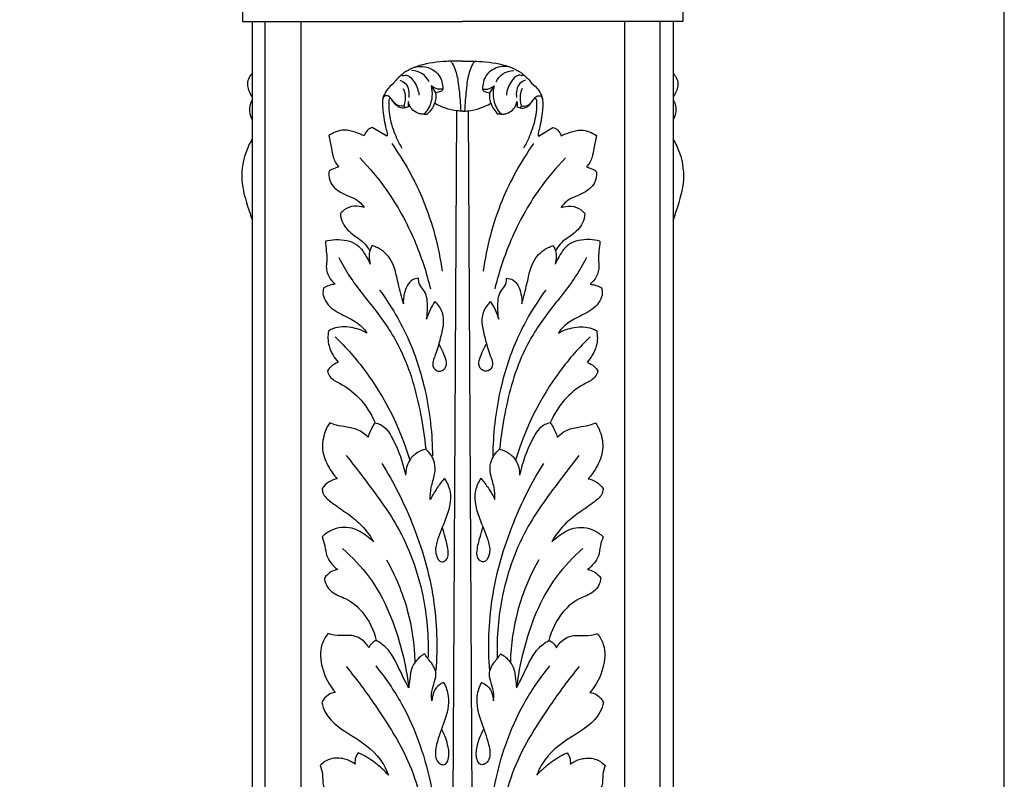
# Model space of a CAD drawing. Units: millimetres. Extents: x -910 to -302, y -37 to 1635.
# Drawn here: x -606 to -302, y 1147 to 1382 of the extents above; entities that cross this region are included whole.
import ezdxf

# ---------------------------------------------------------------- set-up
doc = ezdxf.new("R2010")
doc.units = ezdxf.units.MM
doc.header["$MEASUREMENT"] = 0
doc.layers.add('Layer 01', color=7, linetype='Continuous', true_color=0xe6e6e6)

msp = doc.modelspace()

# ---------------------------------------------------------------- linework, layer by layer
at = {"layer": 'Layer 01'}
for p, q in [((-537.13, 1385.71), (-537.13, 1381.64)), ((-400.98, 1385.71), (-400.98, 1381.64)), ((-537.13, 1381.64), (-534.13, 1381.64)), ((-534.13, 1381.64), (-469.06, 1381.64)), ((-534.13, 1381.64), (-534.13, 1003.17)), ((-530.13, 1018.16), (-530.13, 1381.64)), ((-519.11, 1381.64), (-519.11, 1014.16)), ((-403.98, 1381.64), (-469.06, 1381.64)), ((-419, 1381.64), (-419, 1014.16)), ((-407.99, 1018.16), (-407.99, 1381.64)), ((-403.98, 1381.64), (-403.98, 1003.17)), ((-400.98, 1381.64), (-403.98, 1381.64)), ((-478.81, 1361.65), (-477.4, 1359.52)), ((-459.31, 1361.65), (-460.71, 1359.52)), ((-475.22, 1360.68), (-475.38, 1360.21)), ((-462.89, 1360.68), (-462.73, 1360.21)), ((-487.2, 1355.55), (-486.8, 1354.87)), ((-485.78, 1355.24), (-486.8, 1354.87)), ((-452.33, 1355.24), (-451.31, 1354.87)), ((-450.91, 1355.55), (-451.31, 1354.87)), ((-480.96, 1352.94), (-480.04, 1352.9)), ((-472.75, 1014.16), (-470.82, 1353.97)), ((-465.36, 1014.16), (-467.29, 1353.97)), ((-457.15, 1352.94), (-458.07, 1352.9)), ((-492.46, 1346.14), (-496.99, 1348.83)), ((-445.65, 1346.14), (-441.13, 1348.83))]:
    msp.add_line(p, q, dxfattribs=at)
msp.add_lwpolyline([(-910.45, -30.65), (-301.58, -30.65), (-301.58, 1635.06), (-910.45, 1635.06)], close=True, dxfattribs=at)
for points, knots in [([(-469.06, 1369.34), (-470.71, 1369.4), (-475.21, 1369.29), (-481.71, 1368.55), (-487.4, 1365.95), (-489.63, 1363.52), (-490.36, 1362.51)], [0, 0, 0, 0, 3.062212, 8.325059, 12.030738, 14.334441, 14.334441, 14.334441, 14.334441]), ([(-483.71, 1367.49), (-482.74, 1367.72), (-479.99, 1367.87), (-475.91, 1365.52), (-475.21, 1362.15), (-475.22, 1360.68)], [0, 0, 0, 0, 1.842826, 4.997109, 7.71104, 7.71104, 7.71104, 7.71104]), ([(-472.76, 1369.3), (-472.32, 1368.85), (-471.14, 1366.48), (-470.35, 1362.76), (-469.92, 1358.15), (-469.71, 1355), (-469.65, 1353.88)], [0, 0, 0, 0, 1.179197, 4.051422, 7.79214, 9.870703, 9.870703, 9.870703, 9.870703]), ([(-469.06, 1369.34), (-467.4, 1369.4), (-462.91, 1369.29), (-456.4, 1368.55), (-450.71, 1365.95), (-448.48, 1363.52), (-447.75, 1362.51)], [0, 0, 0, 0, 3.062212, 8.325059, 12.030738, 14.334441, 14.334441, 14.334441, 14.334441]), ([(-465.35, 1369.3), (-465.79, 1368.85), (-466.97, 1366.48), (-467.76, 1362.76), (-468.19, 1358.15), (-468.4, 1355), (-468.46, 1353.88)], [0, 0, 0, 0, 1.179197, 4.051422, 7.79214, 9.870703, 9.870703, 9.870703, 9.870703]), ([(-454.4, 1367.49), (-455.37, 1367.72), (-458.12, 1367.87), (-462.2, 1365.52), (-462.9, 1362.15), (-462.89, 1360.68)], [0, 0, 0, 0, 1.842826, 4.997109, 7.71104, 7.71104, 7.71104, 7.71104]), ([(-534.13, 1365.51), (-534.64, 1365.03), (-535.48, 1363.88), (-535.73, 1361.17), (-534.91, 1359.26), (-534.13, 1358.25)], [0.07834, 0.07834, 0.07834, 0.07834, 1.355414, 2.599672, 4.950365, 4.950365, 4.950365, 4.950365]), ([(-487.8, 1364.74), (-487.36, 1364.9), (-485.75, 1365.24), (-483.57, 1362.53), (-482.69, 1360.25), (-482.58, 1358.81)], [0, 0, 0, 0, 0.861672, 2.808189, 5.478532, 5.478532, 5.478532, 5.478532]), ([(-479.41, 1362.92), (-479.89, 1363.88), (-481.35, 1365.77), (-483.68, 1366.38), (-484.87, 1366.43)], [0, 0, 0, 0, 1.978249, 4.175237, 4.175237, 4.175237, 4.175237]), ([(-458.7, 1362.92), (-458.23, 1363.88), (-456.77, 1365.77), (-454.43, 1366.38), (-453.24, 1366.43)], [0, 0, 0, 0, 1.978249, 4.175237, 4.175237, 4.175237, 4.175237]), ([(-450.31, 1364.74), (-450.75, 1364.9), (-452.36, 1365.24), (-454.54, 1362.53), (-455.42, 1360.25), (-455.53, 1358.81)], [0, 0, 0, 0, 0.861672, 2.808189, 5.478532, 5.478532, 5.478532, 5.478532]), ([(-403.98, 1365.51), (-403.47, 1365.03), (-402.63, 1363.88), (-402.38, 1361.17), (-403.2, 1359.26), (-403.98, 1358.25)], [0.07834, 0.07834, 0.07834, 0.07834, 1.355414, 2.599672, 4.950365, 4.950365, 4.950365, 4.950365]), ([(-490.36, 1362.51), (-491.23, 1361.88), (-492.49, 1360.56), (-494.04, 1357.71), (-493.7, 1353.45), (-493.12, 1349.65), (-492.37, 1347), (-492.44, 1346.29), (-492.46, 1346.14)], [0, 0, 0, 0, 1.978663, 3.319523, 5.866793, 9.558059, 10.584052, 10.866938, 10.866938, 10.866938, 10.866938]), ([(-488.5, 1363.46), (-487.85, 1363.24), (-485.8, 1362.17), (-485.5, 1359.52), (-485.74, 1358.06)], [0, 0, 0, 0, 1.276805, 4.022768, 4.022768, 4.022768, 4.022768]), ([(-478.81, 1361.65), (-478.54, 1360.6), (-478.29, 1357.92), (-479.36, 1354.83), (-480.64, 1353.27), (-480.96, 1352.94)], [0, 0, 0, 0, 2.012375, 4.889177, 5.738916, 5.738916, 5.738916, 5.738916]), ([(-475.22, 1360.68), (-475.52, 1360.63), (-476.79, 1360.52), (-478.05, 1361.06), (-478.81, 1361.65)], [0, 0, 0, 0, 0.56088, 2.331913, 2.331913, 2.331913, 2.331913]), ([(-462.89, 1360.68), (-462.59, 1360.63), (-461.33, 1360.52), (-460.06, 1361.06), (-459.31, 1361.65)], [0, 0, 0, 0, 0.56088, 2.331913, 2.331913, 2.331913, 2.331913]), ([(-459.31, 1361.65), (-459.57, 1360.6), (-459.82, 1357.92), (-458.76, 1354.83), (-457.47, 1353.27), (-457.15, 1352.94)], [0, 0, 0, 0, 2.012375, 4.889177, 5.738916, 5.738916, 5.738916, 5.738916]), ([(-449.61, 1363.46), (-450.26, 1363.24), (-452.31, 1362.17), (-452.61, 1359.52), (-452.37, 1358.06)], [0, 0, 0, 0, 1.276805, 4.022768, 4.022768, 4.022768, 4.022768]), ([(-447.75, 1362.51), (-446.89, 1361.88), (-445.62, 1360.56), (-444.07, 1357.71), (-444.41, 1353.45), (-445, 1349.65), (-445.74, 1347), (-445.68, 1346.29), (-445.65, 1346.14)], [0, 0, 0, 0, 1.978663, 3.319523, 5.866793, 9.558059, 10.584052, 10.866938, 10.866938, 10.866938, 10.866938]), ([(-487.2, 1355.55), (-487.48, 1355.46), (-488.39, 1355.29), (-490.04, 1356.03), (-490.96, 1357.58), (-492.09, 1358.7), (-493.36, 1358.63), (-493.67, 1357.91), (-493.74, 1357.56)], [0, 0, 0, 0, 0.548681, 1.665077, 3.06034, 3.889184, 4.444419, 5.113532, 5.113532, 5.113532, 5.113532]), ([(-491.25, 1357.82), (-491.42, 1357.81), (-491.95, 1357.69), (-491.88, 1355.86), (-491.91, 1352.71), (-490.48, 1347.6), (-488.82, 1344.03), (-487.85, 1342.39)], [0, 0, 0, 0, 0.309972, 0.845644, 2.838282, 6.674769, 10.197328, 10.197328, 10.197328, 10.197328]), ([(-486.8, 1354.87), (-487.11, 1354.8), (-487.97, 1354.73), (-489.43, 1355.36), (-490.41, 1356.64), (-491.03, 1357.48), (-491.25, 1357.82)], [0, 0, 0, 0, 0.581518, 1.57937, 2.771361, 3.520327, 3.520327, 3.520327, 3.520327]), ([(-487.43, 1360.82), (-487.15, 1360.18), (-486.63, 1358.44), (-486.86, 1356.59), (-487.2, 1355.55)], [0, 0, 0, 0, 1.28727, 3.30953, 3.30953, 3.30953, 3.30953]), ([(-477.4, 1359.52), (-477.32, 1358.79), (-477.35, 1357.67), (-477.99, 1355.3), (-479.03, 1353.81), (-480.04, 1352.9)], [0, 0, 0, 0, 1.374146, 2.014272, 4.544668, 4.544668, 4.544668, 4.544668]), ([(-475.38, 1360.21), (-475.72, 1359.99), (-476.38, 1359.68), (-477.09, 1359.55), (-477.4, 1359.52)], [0, 0, 0, 0, 0.742908, 1.32595, 1.32595, 1.32595, 1.32595]), ([(-462.73, 1360.21), (-462.39, 1359.99), (-461.73, 1359.68), (-461.02, 1359.55), (-460.71, 1359.52)], [0, 0, 0, 0, 0.742908, 1.32595, 1.32595, 1.32595, 1.32595]), ([(-460.71, 1359.52), (-460.8, 1358.79), (-460.76, 1357.67), (-460.12, 1355.3), (-459.08, 1353.81), (-458.07, 1352.9)], [0, 0, 0, 0, 1.374146, 2.014272, 4.544668, 4.544668, 4.544668, 4.544668]), ([(-450.68, 1360.82), (-450.96, 1360.18), (-451.48, 1358.44), (-451.25, 1356.59), (-450.91, 1355.55)], [0, 0, 0, 0, 1.28727, 3.30953, 3.30953, 3.30953, 3.30953]), ([(-451.31, 1354.87), (-451, 1354.8), (-450.14, 1354.73), (-448.68, 1355.36), (-447.7, 1356.64), (-447.08, 1357.48), (-446.86, 1357.82)], [0, 0, 0, 0, 0.581518, 1.57937, 2.771361, 3.520327, 3.520327, 3.520327, 3.520327]), ([(-450.91, 1355.55), (-450.63, 1355.46), (-449.73, 1355.29), (-448.07, 1356.03), (-447.15, 1357.58), (-446.03, 1358.7), (-444.75, 1358.63), (-444.44, 1357.91), (-444.37, 1357.56)], [0, 0, 0, 0, 0.548681, 1.665077, 3.06034, 3.889184, 4.444419, 5.113532, 5.113532, 5.113532, 5.113532]), ([(-446.86, 1357.82), (-446.69, 1357.81), (-446.16, 1357.69), (-446.23, 1355.86), (-446.21, 1352.71), (-447.63, 1347.6), (-449.29, 1344.03), (-450.26, 1342.39)], [0, 0, 0, 0, 0.309972, 0.845644, 2.838282, 6.674769, 10.197328, 10.197328, 10.197328, 10.197328]), ([(-534.16, 1357.31), (-534.41, 1356.88), (-534.88, 1355.75), (-535.16, 1353.58), (-534.58, 1351.96), (-534.1, 1351.18)], [0, 0, 0, 0, 0.914186, 2.251388, 3.949959, 3.949959, 3.949959, 3.949959]), ([(-485.83, 1356.83), (-485.87, 1356.61), (-485.92, 1356.08), (-485.86, 1355.54), (-485.78, 1355.24)], [0, 0, 0, 0, 0.4048114, 0.9827651, 0.9827651, 0.9827651, 0.9827651]), ([(-480.96, 1352.94), (-481.43, 1352.91), (-483.16, 1353.03), (-485.18, 1354.61), (-485.74, 1356.31), (-485.83, 1356.83)], [0, 0, 0, 0, 0.877032, 3.169336, 4.140967, 4.140967, 4.140967, 4.140967]), ([(-469.06, 1353.86), (-469.64, 1353.87), (-472.67, 1354.06), (-475.64, 1355.08), (-477.75, 1356.3)], [0, 0, 0, 0, 1.091156, 5.599322, 5.599322, 5.599322, 5.599322]), ([(-469.06, 1353.86), (-468.47, 1353.87), (-465.45, 1354.06), (-462.48, 1355.08), (-460.36, 1356.3)], [0, 0, 0, 0, 1.091156, 5.599322, 5.599322, 5.599322, 5.599322]), ([(-457.15, 1352.94), (-456.68, 1352.91), (-454.95, 1353.03), (-452.93, 1354.61), (-452.37, 1356.31), (-452.28, 1356.83)], [0, 0, 0, 0, 0.877032, 3.169336, 4.140967, 4.140967, 4.140967, 4.140967]), ([(-452.28, 1356.83), (-452.24, 1356.61), (-452.19, 1356.08), (-452.26, 1355.54), (-452.33, 1355.24)], [0, 0, 0, 0, 0.4048114, 0.9827651, 0.9827651, 0.9827651, 0.9827651]), ([(-403.95, 1357.31), (-403.71, 1356.88), (-403.23, 1355.75), (-402.95, 1353.58), (-403.53, 1351.96), (-404.01, 1351.18)], [0, 0, 0, 0, 0.914186, 2.251388, 3.949959, 3.949959, 3.949959, 3.949959]), ([(-496.99, 1348.83), (-497.52, 1348.65), (-498.66, 1348.02), (-499.3, 1346.86), (-499.5, 1346.21)], [0, 0, 0, 0, 1.054651, 2.313137, 2.313137, 2.313137, 2.313137]), ([(-441.13, 1348.83), (-440.59, 1348.65), (-439.45, 1348.02), (-438.81, 1346.86), (-438.62, 1346.21)], [0, 0, 0, 0, 1.054651, 2.313137, 2.313137, 2.313137, 2.313137]), ([(-499.5, 1346.21), (-500.39, 1346.67), (-502.38, 1347.43), (-506.18, 1348.45), (-509.05, 1347.26), (-510.43, 1346.28)], [0, 0, 0, 0, 1.857113, 3.960923, 7.106526, 7.106526, 7.106526, 7.106526]), ([(-510.43, 1346.28), (-510.15, 1344.96), (-509.62, 1342.77), (-509.19, 1339.34), (-508.09, 1337.49), (-507.37, 1336.59)], [0, 0, 0, 0, 2.478802, 4.193172, 6.330298, 6.330298, 6.330298, 6.330298]), ([(-438.62, 1346.21), (-437.72, 1346.67), (-435.73, 1347.43), (-431.94, 1348.45), (-429.07, 1347.26), (-427.68, 1346.28)], [0, 0, 0, 0, 1.857113, 3.960923, 7.106526, 7.106526, 7.106526, 7.106526]), ([(-427.68, 1346.28), (-427.96, 1344.96), (-428.49, 1342.77), (-428.92, 1339.34), (-430.02, 1337.49), (-430.74, 1336.59)], [0, 0, 0, 0, 2.478802, 4.193172, 6.330298, 6.330298, 6.330298, 6.330298]), ([(-534.21, 1345.11), (-534.98, 1343.8), (-536.96, 1339.51), (-537.97, 1331.34), (-535.5, 1324.51), (-534.33, 1320.71), (-534.09, 1319.96)], [0, 0, 0, 0, 2.827448, 8.699586, 14.621381, 16.06925, 16.06925, 16.06925, 16.06925]), ([(-490.99, 1343.81), (-487.1, 1338.35), (-480.07, 1325.78), (-476.43, 1311.8), (-475.43, 1304.33)], [0, 0, 0, 0, 12.41913, 26.376752, 26.376752, 26.376752, 26.376752]), ([(-447.12, 1343.81), (-451.01, 1338.35), (-458.04, 1325.78), (-461.68, 1311.8), (-462.68, 1304.33)], [0, 0, 0, 0, 12.41913, 26.376752, 26.376752, 26.376752, 26.376752]), ([(-403.9, 1345.11), (-403.13, 1343.8), (-401.15, 1339.51), (-400.14, 1331.34), (-402.61, 1324.51), (-403.78, 1320.71), (-404.03, 1319.96)], [0, 0, 0, 0, 2.827448, 8.699586, 14.621381, 16.06925, 16.06925, 16.06925, 16.06925]), ([(-507.37, 1336.59), (-508.11, 1336.39), (-509.03, 1335.95), (-510.19, 1335.5), (-510.42, 1335.1), (-510.48, 1334.94)], [0, 0, 0, 0, 1.422568, 1.905197, 2.223006, 2.223006, 2.223006, 2.223006]), ([(-500.89, 1339.39), (-497.91, 1336.34), (-491.29, 1328.47), (-483.81, 1314.78), (-480.25, 1304.06), (-479.04, 1298.95)], [0, 0, 0, 0, 7.883111, 18.935522, 28.661413, 28.661413, 28.661413, 28.661413]), ([(-437.22, 1339.39), (-440.2, 1336.34), (-446.82, 1328.47), (-454.3, 1314.78), (-457.86, 1304.06), (-459.08, 1298.95)], [0, 0, 0, 0, 7.883111, 18.935522, 28.661413, 28.661413, 28.661413, 28.661413]), ([(-430.74, 1336.59), (-430, 1336.39), (-429.09, 1335.95), (-427.92, 1335.5), (-427.7, 1335.1), (-427.63, 1334.94)], [0, 0, 0, 0, 1.422568, 1.905197, 2.223006, 2.223006, 2.223006, 2.223006]), ([(-510.48, 1334.94), (-510.49, 1333.84), (-510, 1330.83), (-505.87, 1327.95), (-501.6, 1326.78), (-499.94, 1324.71), (-499.49, 1324.06)], [0, 0, 0, 0, 2.038381, 5.297612, 8.592082, 10.052704, 10.052704, 10.052704, 10.052704]), ([(-427.63, 1334.94), (-427.62, 1333.84), (-428.11, 1330.83), (-432.24, 1327.95), (-436.52, 1326.78), (-438.18, 1324.71), (-438.62, 1324.06)], [0, 0, 0, 0, 2.038381, 5.297612, 8.592082, 10.052704, 10.052704, 10.052704, 10.052704]), ([(-499.49, 1324.06), (-500.47, 1324.4), (-502.67, 1324.7), (-505.37, 1323.79), (-506.54, 1322.58), (-506.87, 1322.15)], [0, 0, 0, 0, 1.923827, 3.986014, 4.986489, 4.986489, 4.986489, 4.986489]), ([(-438.62, 1324.06), (-437.64, 1324.4), (-435.44, 1324.7), (-432.74, 1323.79), (-431.57, 1322.58), (-431.24, 1322.15)], [0, 0, 0, 0, 1.923827, 3.986014, 4.986489, 4.986489, 4.986489, 4.986489]), ([(-506.87, 1322.15), (-506.78, 1321.17), (-506.15, 1318.43), (-502.93, 1315.46), (-499.4, 1313.37), (-498.17, 1311.32), (-497.79, 1310.53)], [0, 0, 0, 0, 1.818228, 5.040174, 7.721301, 9.342802, 9.342802, 9.342802, 9.342802]), ([(-431.24, 1322.15), (-431.33, 1321.17), (-431.96, 1318.43), (-435.18, 1315.46), (-438.71, 1313.37), (-439.94, 1311.32), (-440.33, 1310.53)], [0, 0, 0, 0, 1.818228, 5.040174, 7.721301, 9.342802, 9.342802, 9.342802, 9.342802]), ([(-511.51, 1313.61), (-510.49, 1313.91), (-507.21, 1314.42), (-501.63, 1313.5), (-499.04, 1309.27), (-497.9, 1307.14), (-497.62, 1306.51)], [0, 0, 0, 0, 1.978228, 6.180713, 9.379686, 10.668394, 10.668394, 10.668394, 10.668394]), ([(-511.51, 1313.61), (-511.39, 1312.6), (-511.24, 1310.68), (-510.9, 1308.09), (-511.4, 1305.42), (-510.64, 1302.62), (-509.24, 1300.96), (-508.48, 1300.33)], [0, 0, 0, 0, 1.880602, 3.588951, 4.778811, 6.856887, 8.693525, 8.693525, 8.693525, 8.693525]), ([(-497.15, 1312.24), (-497.65, 1311.24), (-498.2, 1309.27), (-497.87, 1307.3), (-497.62, 1306.51)], [0, 0, 0, 0, 2.077619, 3.619982, 3.619982, 3.619982, 3.619982]), ([(-487.37, 1294.29), (-487.82, 1296.37), (-489.24, 1301.04), (-490.37, 1308.03), (-494.61, 1311.43), (-496.74, 1312.13), (-497.15, 1312.24)], [0, 0, 0, 0, 3.936053, 9.133323, 12.500201, 13.279748, 13.279748, 13.279748, 13.279748]), ([(-450.74, 1294.29), (-450.29, 1296.37), (-448.87, 1301.04), (-447.75, 1308.03), (-443.5, 1311.43), (-441.37, 1312.13), (-440.97, 1312.24)], [0, 0, 0, 0, 3.936053, 9.133323, 12.500201, 13.279748, 13.279748, 13.279748, 13.279748]), ([(-440.97, 1312.24), (-440.46, 1311.24), (-439.91, 1309.27), (-440.24, 1307.3), (-440.49, 1306.51)], [0, 0, 0, 0, 2.077619, 3.619982, 3.619982, 3.619982, 3.619982]), ([(-426.6, 1313.61), (-427.62, 1313.91), (-430.9, 1314.42), (-436.48, 1313.5), (-439.07, 1309.27), (-440.21, 1307.14), (-440.49, 1306.51)], [0, 0, 0, 0, 1.978228, 6.180713, 9.379686, 10.668394, 10.668394, 10.668394, 10.668394]), ([(-426.6, 1313.61), (-426.72, 1312.6), (-426.87, 1310.68), (-427.22, 1308.09), (-426.71, 1305.42), (-427.47, 1302.62), (-428.87, 1300.96), (-429.63, 1300.33)], [0, 0, 0, 0, 1.880602, 3.588951, 4.778811, 6.856887, 8.693525, 8.693525, 8.693525, 8.693525]), ([(-507.31, 1308.55), (-506.29, 1306.58), (-503.01, 1300.67), (-495.47, 1292.03), (-486.48, 1278.45), (-482.43, 1263.44), (-480.82, 1252.98), (-480.48, 1249.34)], [0, 0, 0, 0, 4.109205, 12.456894, 21.153372, 33.999762, 40.761146, 40.761146, 40.761146, 40.761146]), ([(-430.8, 1308.55), (-431.83, 1306.58), (-435.11, 1300.67), (-442.64, 1292.03), (-451.63, 1278.45), (-455.68, 1263.44), (-457.3, 1252.98), (-457.63, 1249.34)], [0, 0, 0, 0, 4.109205, 12.456894, 21.153372, 33.999762, 40.761146, 40.761146, 40.761146, 40.761146]), ([(-508.48, 1300.33), (-509.08, 1300.27), (-510.3, 1300.02), (-511.44, 1299.5), (-511.98, 1299.17)], [0, 0, 0, 0, 1.121266, 2.29334, 2.29334, 2.29334, 2.29334]), ([(-482.66, 1302.19), (-483.33, 1302.13), (-485.72, 1301.57), (-487.16, 1297.93), (-487.45, 1295.32), (-487.37, 1294.29)], [0, 0, 0, 0, 1.246001, 4.288989, 6.207828, 6.207828, 6.207828, 6.207828]), ([(-480.21, 1289.48), (-479.98, 1290.71), (-479.88, 1293.56), (-480.03, 1297.69), (-482.58, 1299.97), (-482.69, 1301.59), (-482.66, 1302.19)], [0, 0, 0, 0, 2.316874, 5.365873, 7.090647, 8.212237, 8.212237, 8.212237, 8.212237]), ([(-457.9, 1289.48), (-458.13, 1290.71), (-458.23, 1293.56), (-458.09, 1297.69), (-455.53, 1299.97), (-455.43, 1301.59), (-455.45, 1302.19)], [0, 0, 0, 0, 2.316874, 5.365873, 7.090647, 8.212237, 8.212237, 8.212237, 8.212237]), ([(-455.45, 1302.19), (-454.78, 1302.13), (-452.39, 1301.57), (-450.95, 1297.93), (-450.67, 1295.32), (-450.74, 1294.29)], [0, 0, 0, 0, 1.246001, 4.288989, 6.207828, 6.207828, 6.207828, 6.207828]), ([(-429.63, 1300.33), (-429.03, 1300.27), (-427.81, 1300.02), (-426.67, 1299.5), (-426.13, 1299.17)], [0, 0, 0, 0, 1.121266, 2.29334, 2.29334, 2.29334, 2.29334]), ([(-511.98, 1299.17), (-512.1, 1298.85), (-512.39, 1297.73), (-511.69, 1294.57), (-507.96, 1291.45), (-503.11, 1289.56), (-500.05, 1287.21), (-498.91, 1285.6), (-498.67, 1285.23)], [0, 0, 0, 0, 0.632036, 2.102328, 5.691879, 8.991557, 11.827585, 12.636266, 12.636266, 12.636266, 12.636266]), ([(-494.74, 1298.53), (-491.17, 1293.68), (-485.3, 1283.67), (-479.8, 1266.16), (-478.41, 1253.89), (-478.39, 1247.12)], [0, 0, 0, 0, 11.144546, 21.245563, 33.776178, 33.776178, 33.776178, 33.776178]), ([(-443.37, 1298.53), (-446.94, 1293.68), (-452.81, 1283.67), (-458.31, 1266.16), (-459.7, 1253.89), (-459.72, 1247.12)], [0, 0, 0, 0, 11.144546, 21.245563, 33.776178, 33.776178, 33.776178, 33.776178]), ([(-426.13, 1299.17), (-426.01, 1298.85), (-425.72, 1297.73), (-426.42, 1294.57), (-430.15, 1291.45), (-435, 1289.56), (-438.06, 1287.21), (-439.21, 1285.6), (-439.44, 1285.23)], [0, 0, 0, 0, 0.632036, 2.102328, 5.691879, 8.991557, 11.827585, 12.636266, 12.636266, 12.636266, 12.636266]), ([(-477.61, 1294.97), (-478.18, 1294.17), (-479.21, 1292.41), (-479.93, 1290.49), (-480.21, 1289.48)], [0, 0, 0, 0, 1.815492, 3.765249, 3.765249, 3.765249, 3.765249]), ([(-477.61, 1294.97), (-476.67, 1293.99), (-474.16, 1290.54), (-475.82, 1284.27), (-477.14, 1279.1), (-478.99, 1275.06), (-476.48, 1272.87), (-473.14, 1274.8), (-474.88, 1278.74), (-475.85, 1280.95), (-476.36, 1281.71)], [0, 0, 0, 0, 2.520122, 7.433439, 10.709373, 13.158061, 14.378994, 15.744039, 18.790368, 20.48708, 20.48708, 20.48708, 20.48708]), ([(-460.5, 1294.97), (-461.44, 1293.99), (-463.95, 1290.54), (-462.29, 1284.27), (-460.97, 1279.1), (-459.12, 1275.06), (-461.64, 1272.87), (-464.97, 1274.8), (-463.23, 1278.74), (-462.27, 1280.95), (-461.76, 1281.71)], [0, 0, 0, 0, 2.520122, 7.433439, 10.709373, 13.158061, 14.378994, 15.744039, 18.790368, 20.48708, 20.48708, 20.48708, 20.48708]), ([(-460.5, 1294.97), (-459.94, 1294.17), (-458.9, 1292.41), (-458.18, 1290.49), (-457.9, 1289.48)], [0, 0, 0, 0, 1.815492, 3.765249, 3.765249, 3.765249, 3.765249]), ([(-510.5, 1285.95), (-510.79, 1284.41), (-510.78, 1281.66), (-509.26, 1278.45), (-508.15, 1276.85), (-507.57, 1276.17)], [0, 0, 0, 0, 2.910116, 4.84858, 6.502827, 6.502827, 6.502827, 6.502827]), ([(-498.67, 1285.23), (-500.17, 1286.08), (-503.58, 1287.27), (-507.86, 1287.2), (-510.03, 1286.21), (-510.5, 1285.95)], [0, 0, 0, 0, 3.185119, 6.576764, 7.572121, 7.572121, 7.572121, 7.572121]), ([(-439.44, 1285.23), (-437.94, 1286.08), (-434.54, 1287.27), (-430.25, 1287.2), (-428.08, 1286.21), (-427.61, 1285.95)], [0, 0, 0, 0, 3.185119, 6.576764, 7.572121, 7.572121, 7.572121, 7.572121]), ([(-427.61, 1285.95), (-427.32, 1284.41), (-427.33, 1281.66), (-428.85, 1278.45), (-429.96, 1276.85), (-430.54, 1276.17)], [0, 0, 0, 0, 2.910116, 4.84858, 6.502827, 6.502827, 6.502827, 6.502827]), ([(-508.47, 1284.02), (-505.09, 1280.77), (-495.12, 1269.55), (-488.36, 1255.74), (-485.42, 1245.9)], [0, 0, 0, 0, 8.669841, 27.681265, 27.681265, 27.681265, 27.681265]), ([(-429.64, 1284.02), (-433.02, 1280.77), (-442.99, 1269.55), (-449.75, 1255.74), (-452.69, 1245.9)], [0, 0, 0, 0, 8.669841, 27.681265, 27.681265, 27.681265, 27.681265]), ([(-507.57, 1276.17), (-508.37, 1275.88), (-509.64, 1275.15), (-510.54, 1274.02), (-510.83, 1273.53)], [0, 0, 0, 0, 1.571757, 2.628971, 2.628971, 2.628971, 2.628971]), ([(-430.54, 1276.17), (-429.74, 1275.88), (-428.47, 1275.15), (-427.57, 1274.02), (-427.28, 1273.53)], [0, 0, 0, 0, 1.571757, 2.628971, 2.628971, 2.628971, 2.628971]), ([(-510.83, 1273.53), (-510.69, 1272.9), (-510, 1271.08), (-505.84, 1269.24), (-500.48, 1265.19), (-497.35, 1260.33), (-496.15, 1257.44)], [0, 0, 0, 0, 1.191998, 3.400556, 7.929225, 13.718406, 13.718406, 13.718406, 13.718406]), ([(-427.28, 1273.53), (-427.42, 1272.9), (-428.11, 1271.08), (-432.27, 1269.24), (-437.64, 1265.19), (-440.76, 1260.33), (-441.96, 1257.44)], [0, 0, 0, 0, 1.191998, 3.400556, 7.929225, 13.718406, 13.718406, 13.718406, 13.718406]), ([(-510.13, 1257.47), (-510.69, 1256.63), (-512.02, 1254.04), (-512.88, 1249.02), (-510.81, 1243.96), (-508.82, 1241.21), (-507.85, 1240.17)], [0, 0, 0, 0, 1.870578, 5.362322, 9.00348, 11.636023, 11.636023, 11.636023, 11.636023]), ([(-498.28, 1253), (-499.05, 1253.77), (-501.05, 1255.33), (-504.58, 1256.17), (-507.76, 1256.52), (-509.46, 1257.18), (-510.13, 1257.47)], [0, 0, 0, 0, 2.008335, 4.585373, 6.581809, 7.932794, 7.932794, 7.932794, 7.932794]), ([(-496.15, 1257.44), (-496.46, 1257.02), (-497.35, 1255.63), (-497.98, 1254.09), (-498.28, 1253)], [0, 0, 0, 0, 0.964624, 3.044759, 3.044759, 3.044759, 3.044759]), ([(-496.15, 1257.44), (-495.57, 1257.32), (-493.07, 1256.57), (-489.57, 1251.01), (-487.49, 1245.08), (-486.68, 1241.23)], [0, 0, 0, 0, 1.083936, 4.67245, 11.951556, 11.951556, 11.951556, 11.951556]), ([(-441.96, 1257.44), (-442.54, 1257.32), (-445.04, 1256.57), (-448.54, 1251.01), (-450.62, 1245.08), (-451.44, 1241.23)], [0, 0, 0, 0, 1.083936, 4.67245, 11.951556, 11.951556, 11.951556, 11.951556]), ([(-441.96, 1257.44), (-441.65, 1257.02), (-440.76, 1255.63), (-440.13, 1254.09), (-439.83, 1253)], [0, 0, 0, 0, 0.964624, 3.044759, 3.044759, 3.044759, 3.044759]), ([(-439.83, 1253), (-439.06, 1253.77), (-437.06, 1255.33), (-433.53, 1256.17), (-430.35, 1256.52), (-428.65, 1257.18), (-427.98, 1257.47)], [0, 0, 0, 0, 2.008335, 4.585373, 6.581809, 7.932794, 7.932794, 7.932794, 7.932794]), ([(-427.98, 1257.47), (-427.42, 1256.63), (-426.09, 1254.04), (-425.23, 1249.02), (-427.3, 1243.96), (-429.29, 1241.21), (-430.27, 1240.17)], [0, 0, 0, 0, 1.870578, 5.362322, 9.00348, 11.636023, 11.636023, 11.636023, 11.636023]), ([(-480.48, 1249.34), (-481.38, 1249.11), (-483.29, 1248.3), (-486.02, 1245.69), (-486.69, 1242.84), (-486.68, 1241.23)], [0, 0, 0, 0, 1.717982, 3.779402, 6.760074, 6.760074, 6.760074, 6.760074]), ([(-479.05, 1233.69), (-479.07, 1234.97), (-478.98, 1237.66), (-477.52, 1241.26), (-477.46, 1245.67), (-479.23, 1248.22), (-480.48, 1249.34)], [0, 0, 0, 0, 2.354188, 4.916748, 7.115135, 10.227616, 10.227616, 10.227616, 10.227616]), ([(-459.06, 1233.69), (-459.04, 1234.97), (-459.13, 1237.66), (-460.59, 1241.26), (-460.65, 1245.67), (-458.88, 1248.22), (-457.63, 1249.34)], [0, 0, 0, 0, 2.354188, 4.916748, 7.115135, 10.227616, 10.227616, 10.227616, 10.227616]), ([(-457.63, 1249.34), (-456.73, 1249.11), (-454.82, 1248.3), (-452.09, 1245.69), (-451.42, 1242.84), (-451.44, 1241.23)], [0, 0, 0, 0, 1.717982, 3.779402, 6.760074, 6.760074, 6.760074, 6.760074]), ([(-505.02, 1247.34), (-503.18, 1245.02), (-497.77, 1237.87), (-487.68, 1224.58), (-480.74, 1205.37), (-479.54, 1191.26), (-479.75, 1184.86)], [0, 0, 0, 0, 5.487233, 16.600562, 30.719534, 42.572046, 42.572046, 42.572046, 42.572046]), ([(-433.09, 1247.34), (-434.93, 1245.02), (-440.34, 1237.87), (-450.43, 1224.58), (-457.37, 1205.37), (-458.57, 1191.26), (-458.36, 1184.86)], [0, 0, 0, 0, 5.487233, 16.600562, 30.719534, 42.572046, 42.572046, 42.572046, 42.572046]), ([(-494.02, 1244.85), (-490.41, 1239.04), (-483.61, 1225.57), (-477.25, 1203.87), (-476.77, 1188.14), (-477.32, 1180.77)], [0, 0, 0, 0, 12.659088, 27.784789, 41.463426, 41.463426, 41.463426, 41.463426]), ([(-444.09, 1244.85), (-447.71, 1239.04), (-454.5, 1225.57), (-460.87, 1203.87), (-461.34, 1188.14), (-460.79, 1180.77)], [0, 0, 0, 0, 12.659088, 27.784789, 41.463426, 41.463426, 41.463426, 41.463426]), ([(-507.85, 1240.17), (-508.72, 1240), (-510.54, 1239.35), (-511.91, 1237.96), (-512.48, 1237.14)], [0, 0, 0, 0, 1.640811, 3.483697, 3.483697, 3.483697, 3.483697]), ([(-474.68, 1240.3), (-475.52, 1239.32), (-477.12, 1237.2), (-478.45, 1234.91), (-479.05, 1233.69)], [0, 0, 0, 0, 2.38218, 4.895208, 4.895208, 4.895208, 4.895208]), ([(-474.68, 1240.3), (-473.94, 1239.12), (-471.91, 1234.84), (-474.12, 1227.68), (-477.03, 1221.48), (-477.75, 1217.06), (-476.04, 1213.93), (-473.47, 1215.19), (-473.38, 1218.51), (-474.4, 1221.71), (-474.99, 1224.11), (-475.29, 1225.13)], [0, 0, 0, 0, 2.571034, 8.42426, 12.826301, 15.257249, 16.891645, 17.760612, 19.663482, 22.237716, 24.201065, 24.201065, 24.201065, 24.201065]), ([(-463.43, 1240.3), (-464.18, 1239.12), (-466.2, 1234.84), (-463.99, 1227.68), (-461.08, 1221.48), (-460.36, 1217.06), (-462.08, 1213.93), (-464.64, 1215.19), (-464.73, 1218.51), (-463.71, 1221.71), (-463.12, 1224.11), (-462.82, 1225.13)], [0, 0, 0, 0, 2.571034, 8.42426, 12.826301, 15.257249, 16.891645, 17.760612, 19.663482, 22.237716, 24.201065, 24.201065, 24.201065, 24.201065]), ([(-463.43, 1240.3), (-462.6, 1239.32), (-460.99, 1237.2), (-459.66, 1234.91), (-459.06, 1233.69)], [0, 0, 0, 0, 2.38218, 4.895208, 4.895208, 4.895208, 4.895208]), ([(-430.27, 1240.17), (-429.39, 1240), (-427.58, 1239.35), (-426.2, 1237.96), (-425.63, 1237.14)], [0, 0, 0, 0, 1.640811, 3.483697, 3.483697, 3.483697, 3.483697]), ([(-512.48, 1237.14), (-512.46, 1236.7), (-512.22, 1234.98), (-509.37, 1232.6), (-505.44, 1229.94), (-500.47, 1226.33), (-497.84, 1222.8), (-496.61, 1220.68)], [0, 0, 0, 0, 0.816449, 3.124858, 6.360308, 9.838498, 14.360521, 14.360521, 14.360521, 14.360521]), ([(-425.63, 1237.14), (-425.65, 1236.7), (-425.89, 1234.98), (-428.75, 1232.6), (-432.68, 1229.94), (-437.64, 1226.33), (-440.27, 1222.8), (-441.5, 1220.68)], [0, 0, 0, 0, 0.816449, 3.124858, 6.360308, 9.838498, 14.360521, 14.360521, 14.360521, 14.360521]), ([(-496.61, 1220.68), (-497.26, 1221.3), (-499.31, 1222.95), (-503.48, 1225.6), (-508.99, 1224.94), (-511.67, 1222.98), (-512.47, 1222.18)], [0, 0, 0, 0, 1.647311, 4.888073, 8.864169, 10.953419, 10.953419, 10.953419, 10.953419]), ([(-441.5, 1220.68), (-440.85, 1221.3), (-438.8, 1222.95), (-434.63, 1225.6), (-429.12, 1224.94), (-426.44, 1222.98), (-425.64, 1222.18)], [0, 0, 0, 0, 1.647311, 4.888073, 8.864169, 10.953419, 10.953419, 10.953419, 10.953419]), ([(-512.47, 1222.18), (-512.17, 1221.27), (-511.52, 1219.35), (-511.3, 1216.4), (-509.77, 1213.9), (-508.45, 1212.63), (-507.69, 1212.09)], [0, 0, 0, 0, 1.781951, 3.735454, 5.365567, 7.086525, 7.086525, 7.086525, 7.086525]), ([(-425.64, 1222.18), (-425.94, 1221.27), (-426.59, 1219.35), (-426.81, 1216.4), (-428.35, 1213.9), (-429.67, 1212.63), (-430.42, 1212.09)], [0, 0, 0, 0, 1.781951, 3.735454, 5.365567, 7.086525, 7.086525, 7.086525, 7.086525]), ([(-506.23, 1218.6), (-503.18, 1215.94), (-494.53, 1206.87), (-488.48, 1191.25), (-486.15, 1179.29), (-485.71, 1175.46)], [0, 0, 0, 0, 7.481684, 22.930729, 30.050399, 30.050399, 30.050399, 30.050399]), ([(-431.88, 1218.6), (-434.93, 1215.94), (-443.58, 1206.87), (-449.64, 1191.25), (-451.96, 1179.29), (-452.4, 1175.46)], [0, 0, 0, 0, 7.481684, 22.930729, 30.050399, 30.050399, 30.050399, 30.050399]), ([(-492.6, 1215.07), (-489.84, 1210.18), (-485.55, 1199.92), (-483.97, 1188.93), (-483.82, 1183.56)], [0, 0, 0, 0, 10.398656, 20.328649, 20.328649, 20.328649, 20.328649]), ([(-445.51, 1215.07), (-448.27, 1210.18), (-452.56, 1199.92), (-454.14, 1188.93), (-454.3, 1183.56)], [0, 0, 0, 0, 10.398656, 20.328649, 20.328649, 20.328649, 20.328649]), ([(-507.69, 1212.09), (-508.42, 1211.95), (-510.01, 1211.37), (-511.25, 1210.19), (-511.79, 1209.45)], [0, 0, 0, 0, 1.374451, 3.067032, 3.067032, 3.067032, 3.067032]), ([(-430.42, 1212.09), (-429.7, 1211.95), (-428.1, 1211.37), (-426.86, 1210.19), (-426.32, 1209.45)], [0, 0, 0, 0, 1.374451, 3.067032, 3.067032, 3.067032, 3.067032]), ([(-511.79, 1209.45), (-511.72, 1208.79), (-511.32, 1207.16), (-509.17, 1204.46), (-504.44, 1203.11), (-498.98, 1198.4), (-496.5, 1193.33), (-495.75, 1190.13)], [0, 0, 0, 0, 1.225664, 3.05843, 6.079123, 10.027461, 16.090911, 16.090911, 16.090911, 16.090911]), ([(-426.32, 1209.45), (-426.39, 1208.79), (-426.8, 1207.16), (-428.95, 1204.46), (-433.67, 1203.11), (-439.13, 1198.4), (-441.62, 1193.33), (-442.36, 1190.13)], [0, 0, 0, 0, 1.225664, 3.05843, 6.079123, 10.027461, 16.090911, 16.090911, 16.090911, 16.090911]), ([(-510.7, 1192.27), (-511.5, 1191.25), (-513.4, 1187.94), (-512.82, 1181.01), (-510.3, 1176.24), (-508.42, 1174.08)], [0, 0, 0, 0, 2.393896, 6.835942, 12.124098, 12.124098, 12.124098, 12.124098]), ([(-498.03, 1187.84), (-498.51, 1188.72), (-500.03, 1190.65), (-503.4, 1191.97), (-507.11, 1191.42), (-509.42, 1191.92), (-510.7, 1192.27)], [0, 0, 0, 0, 1.851754, 4.418261, 6.246952, 8.707521, 8.707521, 8.707521, 8.707521]), ([(-440.08, 1187.84), (-439.6, 1188.72), (-438.08, 1190.65), (-434.71, 1191.97), (-431, 1191.42), (-428.69, 1191.92), (-427.41, 1192.27)], [0, 0, 0, 0, 1.851754, 4.418261, 6.246952, 8.707521, 8.707521, 8.707521, 8.707521]), ([(-427.41, 1192.27), (-426.62, 1191.25), (-424.71, 1187.94), (-425.29, 1181.01), (-427.82, 1176.24), (-429.69, 1174.08)], [0, 0, 0, 0, 2.393896, 6.835942, 12.124098, 12.124098, 12.124098, 12.124098]), ([(-495.75, 1190.13), (-496.22, 1189.94), (-497.18, 1189.34), (-497.8, 1188.39), (-498.03, 1187.84)], [0, 0, 0, 0, 0.944998, 2.034859, 2.034859, 2.034859, 2.034859]), ([(-485.71, 1175.46), (-486.13, 1176.23), (-487.54, 1178.84), (-489.36, 1183), (-491.95, 1187.54), (-494.48, 1189.42), (-495.75, 1190.13)], [0, 0, 0, 0, 1.617629, 5.472084, 8.445782, 11.147525, 11.147525, 11.147525, 11.147525]), ([(-452.4, 1175.46), (-451.98, 1176.23), (-450.58, 1178.84), (-448.75, 1183), (-446.16, 1187.54), (-443.63, 1189.42), (-442.36, 1190.13)], [0, 0, 0, 0, 1.617629, 5.472084, 8.445782, 11.147525, 11.147525, 11.147525, 11.147525]), ([(-442.36, 1190.13), (-441.89, 1189.94), (-440.93, 1189.34), (-440.31, 1188.39), (-440.08, 1187.84)], [0, 0, 0, 0, 0.944998, 2.034859, 2.034859, 2.034859, 2.034859]), ([(-480.82, 1186.02), (-481.35, 1185.72), (-482.9, 1184.6), (-485.01, 1182.03), (-485.33, 1178.5), (-485.64, 1176.38), (-485.71, 1175.46)], [0, 0, 0, 0, 1.131523, 3.53335, 5.836549, 7.528545, 7.528545, 7.528545, 7.528545]), ([(-478.55, 1171.43), (-478.68, 1172.15), (-478.81, 1173.94), (-477.99, 1176.61), (-476.81, 1180.08), (-478.49, 1183.09), (-480.12, 1184.87), (-480.64, 1185.71), (-480.82, 1186.02)], [0, 0, 0, 0, 1.336186, 3.266684, 5.157673, 7.852907, 9.013073, 9.675219, 9.675219, 9.675219, 9.675219]), ([(-459.56, 1171.43), (-459.44, 1172.15), (-459.3, 1173.94), (-460.12, 1176.61), (-461.3, 1180.08), (-459.62, 1183.09), (-457.99, 1184.87), (-457.47, 1185.71), (-457.29, 1186.02)], [0, 0, 0, 0, 1.336186, 3.266684, 5.157673, 7.852907, 9.013073, 9.675219, 9.675219, 9.675219, 9.675219]), ([(-457.29, 1186.02), (-456.76, 1185.72), (-455.21, 1184.6), (-453.1, 1182.03), (-452.78, 1178.5), (-452.47, 1176.38), (-452.4, 1175.46)], [0, 0, 0, 0, 1.131523, 3.53335, 5.836549, 7.528545, 7.528545, 7.528545, 7.528545]), ([(-505.06, 1182.05), (-501.85, 1178.18), (-494.2, 1167.65), (-482.98, 1149.81), (-479.97, 1129.64), (-479.48, 1117.68), (-479.59, 1113.35)], [0, 0, 0, 0, 9.293581, 24.160654, 38.322117, 46.339898, 46.339898, 46.339898, 46.339898]), ([(-495.92, 1182.24), (-492.95, 1178.59), (-484.99, 1167.03), (-478.1, 1146.6), (-476.2, 1124.23), (-476.13, 1111.05), (-476.42, 1105.07)], [0, 0, 0, 0, 8.713391, 25.817069, 39.093132, 50.16867, 50.16867, 50.16867, 50.16867]), ([(-442.2, 1182.24), (-445.17, 1178.59), (-453.12, 1167.03), (-460.01, 1146.6), (-461.91, 1124.23), (-461.98, 1111.05), (-461.69, 1105.07)], [0, 0, 0, 0, 8.713391, 25.817069, 39.093132, 50.16867, 50.16867, 50.16867, 50.16867]), ([(-433.05, 1182.05), (-436.26, 1178.18), (-443.91, 1167.65), (-455.13, 1149.81), (-458.14, 1129.64), (-458.63, 1117.68), (-458.53, 1113.35)], [0, 0, 0, 0, 9.293581, 24.160654, 38.322117, 46.339898, 46.339898, 46.339898, 46.339898]), ([(-474.86, 1177.12), (-475.35, 1176.96), (-477.54, 1175.97), (-478.49, 1173.27), (-478.55, 1171.43)], [0, 0, 0, 0, 0.94817, 4.353219, 4.353219, 4.353219, 4.353219]), ([(-474.86, 1177.12), (-474.2, 1175.8), (-472.76, 1171.78), (-474.57, 1165.02), (-477.04, 1159.06), (-477.85, 1154.08), (-476.23, 1151.86), (-474.29, 1151.49), (-473.03, 1154.05), (-473.53, 1157.79), (-474.52, 1160.93), (-475.51, 1162.57)], [0, 0, 0, 0, 2.739641, 7.660864, 12.260203, 15.128275, 16.216347, 17.047446, 18.241864, 20.600079, 24.146586, 24.146586, 24.146586, 24.146586]), ([(-463.25, 1177.12), (-463.92, 1175.8), (-465.36, 1171.78), (-463.54, 1165.02), (-461.07, 1159.06), (-460.26, 1154.08), (-461.89, 1151.86), (-463.82, 1151.49), (-465.08, 1154.05), (-464.58, 1157.79), (-463.59, 1160.93), (-462.6, 1162.57)], [0, 0, 0, 0, 2.739641, 7.660864, 12.260203, 15.128275, 16.216347, 17.047446, 18.241864, 20.600079, 24.146586, 24.146586, 24.146586, 24.146586]), ([(-463.25, 1177.12), (-462.76, 1176.96), (-460.57, 1175.97), (-459.62, 1173.27), (-459.56, 1171.43)], [0, 0, 0, 0, 0.94817, 4.353219, 4.353219, 4.353219, 4.353219]), ([(-508.42, 1174.08), (-509.16, 1173.95), (-510.91, 1173.35), (-512.13, 1171.88), (-512.61, 1170.94)], [0, 0, 0, 0, 1.381198, 3.325715, 3.325715, 3.325715, 3.325715]), ([(-429.69, 1174.08), (-428.95, 1173.95), (-427.2, 1173.35), (-425.98, 1171.88), (-425.5, 1170.94)], [0, 0, 0, 0, 1.381198, 3.325715, 3.325715, 3.325715, 3.325715]), ([(-512.61, 1170.94), (-512.35, 1169.91), (-510.74, 1165.04), (-502.29, 1160.35), (-494.69, 1154.7), (-492.45, 1149.74), (-492, 1148.49)], [0, 0, 0, 0, 1.975938, 9.246788, 16.679637, 19.146544, 19.146544, 19.146544, 19.146544]), ([(-425.5, 1170.94), (-425.76, 1169.91), (-427.37, 1165.04), (-435.82, 1160.35), (-443.42, 1154.7), (-445.66, 1149.74), (-446.11, 1148.49)], [0, 0, 0, 0, 1.975938, 9.246788, 16.679637, 19.146544, 19.146544, 19.146544, 19.146544]), ([(-502.33, 1151.89), (-503.29, 1152.6), (-505.73, 1153.78), (-509.86, 1153.93), (-512.22, 1152.35), (-513.1, 1151.48)], [0, 0, 0, 0, 2.206376, 4.930507, 7.209707, 7.209707, 7.209707, 7.209707]), ([(-501.4, 1155.36), (-501.7, 1154.96), (-502.29, 1153.87), (-502.4, 1152.6), (-502.33, 1151.89)], [0, 0, 0, 0, 0.934341, 2.255055, 2.255055, 2.255055, 2.255055]), ([(-492, 1148.49), (-493.17, 1149.79), (-495.8, 1152.18), (-499.08, 1154.37), (-501.06, 1155.23), (-501.4, 1155.36)], [0, 0, 0, 0, 3.242344, 6.550824, 7.229822, 7.229822, 7.229822, 7.229822]), ([(-446.11, 1148.49), (-444.94, 1149.79), (-442.31, 1152.18), (-439.03, 1154.37), (-437.05, 1155.23), (-436.71, 1155.36)], [0, 0, 0, 0, 3.242344, 6.550824, 7.229822, 7.229822, 7.229822, 7.229822]), ([(-436.71, 1155.36), (-436.41, 1154.96), (-435.82, 1153.87), (-435.71, 1152.6), (-435.78, 1151.89)], [0, 0, 0, 0, 0.934341, 2.255055, 2.255055, 2.255055, 2.255055]), ([(-435.78, 1151.89), (-434.82, 1152.6), (-432.38, 1153.78), (-428.25, 1153.93), (-425.89, 1152.35), (-425.01, 1151.48)], [0, 0, 0, 0, 2.206376, 4.930507, 7.209707, 7.209707, 7.209707, 7.209707]), ([(-513.1, 1151.48), (-512.82, 1150.58), (-512.18, 1148.5), (-512.54, 1145.17), (-510.48, 1142.24), (-508.79, 1140.8), (-507.78, 1140.22)], [0, 0, 0, 0, 1.753939, 3.988689, 5.910951, 8.067613, 8.067613, 8.067613, 8.067613]), ([(-425.01, 1151.48), (-425.29, 1150.58), (-425.93, 1148.5), (-425.58, 1145.17), (-427.63, 1142.24), (-429.32, 1140.8), (-430.33, 1140.22)], [0, 0, 0, 0, 1.753939, 3.988689, 5.910951, 8.067613, 8.067613, 8.067613, 8.067613])]:
    msp.add_open_spline(points, degree=3, knots=knots, dxfattribs=at)

doc.saveas('drawing.dxf')
